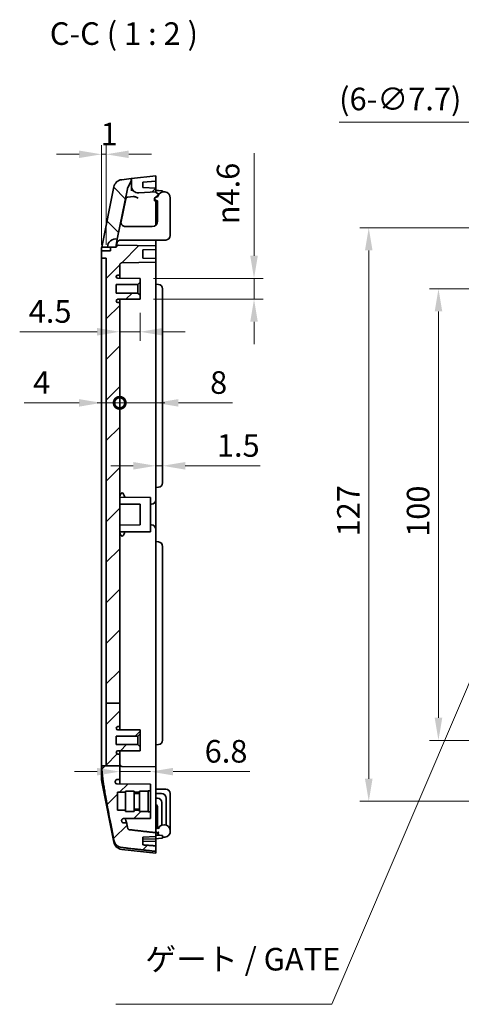
# Model space of a CAD drawing. Units: millimetres. Extents: x 22 to 2984, y 12 to 574.
# Drawn here: x 1733 to 1831, y 233 to 451 of the extents above; entities that cross this region are included whole.
import ezdxf

# ---------------------------------------------------------------- set-up
doc = ezdxf.new("R2010")
doc.units = ezdxf.units.MM
doc.header["$LTSCALE"] = 1.5
doc.layers.get('Defpoints').update_dxf_attribs({"lineweight": 25})
for name, color, linetype, lineweight in [('Dimension (ISO)', 7, 'Continuous', 18), ('Dimension (ISO) @ 1', 7, 'Continuous', 18), ('Hatch (ISO)', 1, 'Continuous', 18), ('Symbol (ISO)', 7, 'Continuous', 18), ('Symbol (ISO) @ 1', 7, 'Continuous', 18), ('Visible (ISO)', 7, 'Continuous', 35)]:
    doc.layers.add(name, color=color, linetype=linetype, lineweight=lineweight)
doc.styles.add('Note Text (TK)', font='txt')
doc.dimstyles.new('Default - Method 1b (TK)', dxfattribs={"dimscale": 1.5, "dimtxt": 2.5, "dimasz": 2.5, "dimexe": 1, "dimexo": 1.5, "dimgap": 1, "dimtad": 1, "dimtoh": 1, "dimrnd": 1e-08, "dimdsep": 46, "dimtxsty": 'Note Text (TK)', "dimcen": 0.09, "dimdle": 5, "dimclrd": 100, "dimclre": 100, "dimclrt": 7, "dimadec": 1, "dimazin": 1, "dimtfac": 1, "dimtmove": 0, "dimatfit": 3, "dimfxl": 1, "dimtolj": 1, "dimlwd": -1, "dimlwe": -1, "dimarcsym": 0})
doc.dimstyles.new('Default - Method 1b (TK)$7', dxfattribs={"dimscale": 1.5, "dimtxt": 2.5, "dimasz": 2.5, "dimexe": 1, "dimexo": 1.5, "dimgap": 1, "dimtad": 1, "dimtoh": 1, "dimrnd": 1e-08, "dimdsep": 46, "dimtxsty": 'Note Text (TK)', "dimcen": 0.09, "dimdle": 5, "dimclrd": 100, "dimclre": 100, "dimclrt": 7, "dimadec": 1, "dimazin": 1, "dimtfac": 1, "dimtmove": 0, "dimatfit": 3, "dimfxl": 1, "dimtolj": 1, "dimlwd": -1, "dimlwe": -1, "dimarcsym": 0})
pattern_1 = [(45, (1381.25, -4), (-4.49013, 4.49013), [])]

# ---------------------------------------------------------------- blocks, each defined once
blk = doc.blocks.new('_DotSmall')
at = {"color": 0, "linetype": 'ByBlock', "const_width": 0.5}
blk.add_lwpolyline([(-0.0625, 0, 1), (0.0625, 0, 1)], format="xyb", close=True, dxfattribs=at)
blk = doc.blocks.new('*D56')
at = {"layer": 'Defpoints', "color": 0}
for p in [(1750.98, 396.12), (1754.98, 388.32), (1754.98, 366.11)]:
    blk.add_point(p, dxfattribs=at)
at = {"layer": 'Dimension (ISO)', "color": 100}
for p, q in [((1745.98, 366.11), (1733.83, 366.11)), ((1754.98, 366.11), (1750.98, 366.11)), ((1754.98, 366.11), (1764.98, 366.11))]:
    blk.add_line(p, q, dxfattribs=at)
blk.add_solid([(1745.98, 366.94), (1745.98, 365.27), (1750.98, 366.11)], dxfattribs=at)
at = {"layer": 'Dimension (ISO)', "color": 100, "xscale": 5, "yscale": 5, "zscale": 5, "rotation": 180}
blk.add_blockref('_DotSmall', (1754.98, 366.11), dxfattribs=at)
at = {"layer": 'Dimension (ISO)', "color": 7, "insert": (1735.83, 370.61), "char_height": 5, "attachment_point": 4, "style": 'Note Text (TK)'}
blk.add_mtext('\\A1;4', dxfattribs=at)
blk = doc.blocks.new('*D57')
at = {"layer": 'Defpoints', "color": 0}
for p in [(1762.98, 392.37), (1754.98, 388.32), (1762.98, 366.11)]:
    blk.add_point(p, dxfattribs=at)
at = {"layer": 'Dimension (ISO)', "color": 100}
for p, q in [((1754.98, 366.11), (1749.98, 366.11)), ((1754.98, 366.11), (1762.98, 366.11)), ((1767.98, 366.11), (1779.93, 366.11))]:
    blk.add_line(p, q, dxfattribs=at)
blk.add_solid([(1767.98, 366.94), (1767.98, 365.27), (1762.98, 366.11)], dxfattribs=at)
at = {"layer": 'Dimension (ISO)', "color": 100, "xscale": 5, "yscale": 5, "zscale": 5}
blk.add_blockref('_DotSmall', (1754.98, 366.11), dxfattribs=at)
at = {"layer": 'Dimension (ISO)', "color": 7, "insert": (1774.98, 370.61), "char_height": 5, "attachment_point": 4, "style": 'Note Text (TK)'}
blk.add_mtext('\\A1;8', dxfattribs=at)
blk = doc.blocks.new('*D58')
at = {"layer": 'Defpoints', "color": 0}
for p in [(1762.98, 362.17), (1764.48, 362.17), (1764.48, 352.17)]:
    blk.add_point(p, dxfattribs=at)
at = {"layer": 'Dimension (ISO)', "color": 100}
for p, q in [((1757.98, 352.17), (1752.98, 352.17)), ((1762.98, 352.17), (1764.48, 352.17)), ((1769.48, 352.17), (1786.09, 352.17))]:
    blk.add_line(p, q, dxfattribs=at)
for points in [[(1757.98, 353), (1757.98, 351.33), (1762.98, 352.17)], [(1769.48, 353), (1769.48, 351.33), (1764.48, 352.17)]]:
    blk.add_solid(points, dxfattribs=at)
at = {"layer": 'Dimension (ISO)', "color": 7, "insert": (1776.48, 356.67), "char_height": 5, "attachment_point": 4, "style": 'Note Text (TK)'}
blk.add_mtext('\\A1;1.5', dxfattribs=at)
blk = doc.blocks.new('*D59')
at = {"layer": 'Defpoints', "color": 0}
for p in [(1759.48, 389.07), (1759.48, 381.85), (1754.98, 378.3)]:
    blk.add_point(p, dxfattribs=at)
at = {"layer": 'Dimension (ISO)', "color": 100}
for p, q in [((1759.48, 386.07), (1759.48, 379.85)), ((1749.98, 381.85), (1732.85, 381.85)), ((1759.48, 381.85), (1754.98, 381.85)), ((1764.48, 381.85), (1769.48, 381.85))]:
    blk.add_line(p, q, dxfattribs=at)
for points in [[(1749.98, 382.69), (1749.98, 381.02), (1754.98, 381.85)], [(1764.48, 382.69), (1764.48, 381.02), (1759.48, 381.85)]]:
    blk.add_solid(points, dxfattribs=at)
at = {"layer": 'Dimension (ISO)', "color": 7, "insert": (1734.85, 386.35), "char_height": 5, "attachment_point": 4, "style": 'Note Text (TK)'}
blk.add_mtext('\\A1;4.5', dxfattribs=at)
blk = doc.blocks.new('*D60')
at = {"layer": 'Defpoints', "color": 0}
for p in [(1759.48, 393.67), (1759.48, 389.07), (1784.7, 389.07)]:
    blk.add_point(p, dxfattribs=at)
at = {"layer": 'Dimension (ISO)', "color": 100}
for p, q in [((1784.7, 398.67), (1784.7, 421.4)), ((1762.48, 393.67), (1786.7, 393.67)), ((1784.7, 389.07), (1784.7, 393.67)), ((1762.48, 389.07), (1786.7, 389.07)), ((1784.7, 384.07), (1784.7, 379.07))]:
    blk.add_line(p, q, dxfattribs=at)
for points in [[(1783.87, 398.67), (1785.54, 398.67), (1784.7, 393.67)], [(1783.87, 384.07), (1785.54, 384.07), (1784.7, 389.07)]]:
    blk.add_solid(points, dxfattribs=at)
at = {"layer": 'Dimension (ISO)', "color": 7, "insert": (1778.96, 405.67), "char_height": 5, "attachment_point": 4, "rotation": 90, "style": 'Note Text (TK)'}
blk.add_mtext('\\A1;\\fAIGDT|b0|i0;{\\H4.9746;n}\\fＭＳ Ｐゴシック|b0|i0;4.6', dxfattribs=at)
blk = doc.blocks.new('*D61')
at = {"layer": 'Defpoints', "color": 0}
for p in [(1754.98, 285.72), (1754.98, 284.44), (1761.78, 281.67)]:
    blk.add_point(p, dxfattribs=at)
at = {"layer": 'Dimension (ISO)', "color": 100}
for p, q in [((1749.98, 284.44), (1744.98, 284.44)), ((1754.98, 284.44), (1761.78, 284.44)), ((1766.78, 284.44), (1783.79, 284.44))]:
    blk.add_line(p, q, dxfattribs=at)
for points in [[(1749.98, 285.27), (1749.98, 283.6), (1754.98, 284.44)], [(1766.78, 285.27), (1766.78, 283.6), (1761.78, 284.44)]]:
    blk.add_solid(points, dxfattribs=at)
at = {"layer": 'Dimension (ISO)', "color": 7, "insert": (1773.78, 288.94), "char_height": 5, "attachment_point": 4, "style": 'Note Text (TK)'}
blk.add_mtext('\\A1;6.8', dxfattribs=at)
blk = doc.blocks.new('*D63')
at = {"layer": 'Defpoints', "color": 0}
for p in [(1852.89, 391.37), (1825.51, 291.37), (1852.89, 291.37)]:
    blk.add_point(p, dxfattribs=at)
at = {"layer": 'Dimension (ISO)', "color": 100}
for p, q in [((1849.89, 391.37), (1823.51, 391.37)), ((1825.51, 386.37), (1825.51, 296.37)), ((1849.89, 291.37), (1823.51, 291.37))]:
    blk.add_line(p, q, dxfattribs=at)
for points in [[(1824.68, 386.37), (1826.35, 386.37), (1825.51, 391.37)], [(1824.68, 296.37), (1826.35, 296.37), (1825.51, 291.37)]]:
    blk.add_solid(points, dxfattribs=at)
at = {"layer": 'Dimension (ISO)', "color": 7, "insert": (1821.01, 336.43), "char_height": 5, "attachment_point": 4, "rotation": 90, "style": 'Note Text (TK)'}
blk.add_mtext('\\A1;100', dxfattribs=at)
blk = doc.blocks.new('*D64')
at = {"layer": 'Defpoints', "color": 0}
for p in [(1848.09, 404.87), (1810.09, 277.87), (1848.09, 277.87)]:
    blk.add_point(p, dxfattribs=at)
at = {"layer": 'Dimension (ISO)', "color": 100}
for p, q in [((1845.09, 404.87), (1808.09, 404.87)), ((1810.09, 399.87), (1810.09, 282.87)), ((1845.09, 277.87), (1808.09, 277.87))]:
    blk.add_line(p, q, dxfattribs=at)
for points in [[(1809.25, 399.87), (1810.92, 399.87), (1810.09, 404.87)], [(1809.25, 282.87), (1810.92, 282.87), (1810.09, 277.87)]]:
    blk.add_solid(points, dxfattribs=at)
at = {"layer": 'Dimension (ISO)', "color": 7, "insert": (1805.59, 336.53), "char_height": 5, "attachment_point": 4, "rotation": 90, "style": 'Note Text (TK)'}
blk.add_mtext('\\A1;127', dxfattribs=at)
blk = doc.blocks.new('*D39')
at = {"layer": 'Defpoints', "color": 0}
for p in [(1750.98, 421.15), (1750.98, 398.12), (1751.98, 398.12)]:
    blk.add_point(p, dxfattribs=at)
at = {"layer": 'Dimension (ISO)', "color": 100}
for p, q in [((1750.98, 401.12), (1750.98, 423.15)), ((1751.98, 401.12), (1751.98, 423.15)), ((1745.98, 421.15), (1740.98, 421.15)), ((1751.98, 421.15), (1750.98, 421.15)), ((1756.98, 421.15), (1761.98, 421.15))]:
    blk.add_line(p, q, dxfattribs=at)
for points in [[(1745.98, 421.98), (1745.98, 420.32), (1750.98, 421.15)], [(1756.98, 421.98), (1756.98, 420.32), (1751.98, 421.15)]]:
    blk.add_solid(points, dxfattribs=at)
at = {"layer": 'Dimension (ISO)', "color": 7, "insert": (1750.73, 425.65), "char_height": 5, "attachment_point": 4, "style": 'Note Text (TK)'}
blk.add_mtext('\\A1;1', dxfattribs=at)
blk = doc.blocks.new('*D48')
at = {"layer": 'Defpoints', "color": 0}
for p in [(1852.03, 407.92), (1856.64, 401.81)]:
    blk.add_point(p, dxfattribs=at)
at = {"layer": 'Dimension (ISO)', "color": 100}
for p, q in [((1803.53, 428.3), (1836.63, 428.3)), ((1836.63, 428.3), (1849.01, 411.91)), ((1854.15, 404.86), (1854.51, 404.86)), ((1854.33, 404.68), (1854.33, 405.04))]:
    blk.add_line(p, q, dxfattribs=at)
blk.add_solid([(1849.68, 412.41), (1848.35, 411.41), (1852.03, 407.92)], dxfattribs=at)
at = {"layer": 'Dimension (ISO)', "color": 7, "insert": (1803.53, 433.4), "char_height": 5, "attachment_point": 4, "style": 'Note Text (TK)'}
blk.add_mtext('\\A1;(6-∅7.7)', dxfattribs=at)

msp = doc.modelspace()

# ---------------------------------------------------------------- hatches: boundary and pattern name
at = {"layer": 'Hatch (ISO)'}
h = msp.add_hatch(dxfattribs=at)
h.set_pattern_fill('ANSI31', color=256, scale=50.8, angle=90.00021, style=0)
h.set_pattern_definition([(135.0002, (1381.25, -4), (-4.49011, -4.490145), [])])
edge = h.paths.add_edge_path()
edge.add_line((1754.4404, 402.3818), (1756.671, 413.535))
edge.add_ellipse((1757.6516, 413.3388), major_axis=(-0.9806, 0.1961), ratio=1, start_angle=343.7737, end_angle=360, ccw=False)
edge.add_line((1756.7649, 413.8012), (1757.4158, 415.0497))
edge.add_ellipse((1756.5291, 415.512), major_axis=(0.8867, -0.4623), ratio=1, start_angle=0, end_angle=27.536233)
edge.add_line((1757.5291, 415.512), (1757.5291, 415.767))
edge.add_line((1757.5291, 415.767), (1755.4326, 415.534))
edge.add_ellipse((1755.6535, 413.5463), major_axis=(-0.2209, 1.9878), ratio=1, start_angle=0, end_angle=72.349876)
edge.add_line((1753.6923, 413.9385), (1751.0279, 400.6167))
edge.add_line((1751.0279, 400.6167), (1752.2873, 400.6167))
edge.add_ellipse((1754.0873, 400.6167), major_axis=(-1.8, 0), ratio=1, start_angle=258.690068, end_angle=360, ccw=False)
h = msp.add_hatch(dxfattribs=at)
h.set_pattern_fill('ANSI31', color=256, scale=50.8, style=0)
h.set_pattern_definition(pattern_1)
edge = h.paths.add_edge_path()
edge.add_ellipse((1759.0791, 414.1035), major_axis=(-1.5, 0), ratio=1, start_angle=0, end_angle=94)
edge.add_line((1759.1837, 412.6071), (1762.9791, 412.8725))
edge.add_line((1762.9791, 412.8725), (1762.9791, 413.6725))
edge.add_line((1762.9791, 413.6725), (1760.0791, 413.7738))
edge.add_line((1760.0791, 413.7738), (1760.0791, 414.9698))
edge.add_line((1760.0791, 414.9698), (1762.9791, 415.1725))
edge.add_line((1762.9791, 415.1725), (1762.9791, 416.3725))
edge.add_line((1762.9791, 416.3725), (1757.5791, 415.7725))
edge.add_line((1757.5791, 415.7725), (1757.5791, 414.1035))
h = msp.add_hatch(dxfattribs=at)
h.set_pattern_fill('ANSI31', color=256, scale=50.8, style=0)
h.set_pattern_definition(pattern_1)
edge = h.paths.add_edge_path()
edge.add_line((1751.9791, 299.6221), (1754.9791, 299.6221))
edge.add_line((1754.9791, 299.6221), (1754.9791, 388.3225))
edge.add_line((1754.9791, 388.3225), (1754.5773, 388.3246))
edge.add_ellipse((1754.5791, 388.6746), major_axis=(-0.0018, -0.35), ratio=1, start_angle=270.3, end_angle=360, ccw=False)
edge.add_line((1754.2291, 388.6746), (1754.2291, 388.6969))
edge.add_ellipse((1754.5791, 388.6969), major_axis=(-0.35, 0), ratio=1, start_angle=270.3, end_angle=360, ccw=False)
edge.add_line((1754.5773, 389.0469), (1759.4791, 389.0725))
edge.add_line((1759.4791, 389.0725), (1759.4791, 389.9225))
edge.add_line((1759.4791, 389.9225), (1758.9791, 390.4225))
edge.add_line((1758.9791, 390.4225), (1754.2291, 390.4225))
edge.add_line((1754.2291, 390.4225), (1754.2291, 392.3225))
edge.add_line((1754.2291, 392.3225), (1758.9791, 392.3225))
edge.add_line((1758.9791, 392.3225), (1759.4791, 392.8225))
edge.add_line((1759.4791, 392.8225), (1759.4791, 393.6725))
edge.add_line((1759.4791, 393.6725), (1754.5773, 393.6982))
edge.add_ellipse((1754.5791, 394.0482), major_axis=(-0.0018, -0.35), ratio=1, start_angle=270.3, end_angle=360, ccw=False)
edge.add_line((1754.2291, 394.0482), (1754.2291, 394.0704))
edge.add_ellipse((1754.5791, 394.0704), major_axis=(-0.35, 0), ratio=1, start_angle=270.3, end_angle=360, ccw=False)
edge.add_line((1754.5773, 394.4204), (1754.9791, 394.4225))
edge.add_line((1754.9791, 394.4225), (1754.9791, 396.6416))
edge.add_ellipse((1755.4791, 396.6416), major_axis=(-0.5, 0), ratio=1, start_angle=271, end_angle=360, ccw=False)
edge.add_line((1755.4704, 397.1415), (1762.9791, 397.2725))
edge.add_line((1762.9791, 397.2725), (1762.9791, 398.0725))
edge.add_line((1762.9791, 398.0725), (1760.0791, 398.1738))
edge.add_line((1760.0791, 398.1738), (1760.0791, 399.9713))
edge.add_line((1760.0791, 399.9713), (1762.9791, 400.0725))
edge.add_line((1762.9791, 400.0725), (1762.9791, 400.8725))
edge.add_line((1762.9791, 400.8725), (1754.6881, 401.0173))
edge.add_ellipse((1754.6793, 400.5173), major_axis=(0.0087, 0.4999), ratio=1, start_angle=0, end_angle=79.690068)
edge.add_line((1754.1891, 400.6154), (1754.1793, 400.5667))
edge.add_line((1754.1793, 400.5667), (1752.9791, 400.5667))
edge.add_line((1752.9791, 400.5667), (1752.9791, 399.7667))
edge.add_line((1752.9791, 399.7667), (1750.9791, 399.7667))
edge.add_line((1750.9791, 399.7667), (1750.9791, 398.1225))
edge.add_line((1750.9791, 398.1225), (1751.9791, 398.1225))
edge.add_line((1751.9791, 398.1225), (1751.9791, 299.6221))
h = msp.add_hatch(dxfattribs=at)
h.set_pattern_fill('ANSI31', color=256, scale=50.8, style=0)
h.set_pattern_definition(pattern_1)
edge = h.paths.add_edge_path()
edge.add_line((1751.9791, 285.7197), (1754.9791, 285.7197))
edge.add_line((1754.9791, 285.7197), (1754.9791, 288.3225))
edge.add_line((1754.9791, 288.3225), (1754.5773, 288.3246))
edge.add_ellipse((1754.5791, 288.6746), major_axis=(-0.0018, -0.35), ratio=1, start_angle=270.3, end_angle=360, ccw=False)
edge.add_line((1754.2291, 288.6746), (1754.2291, 288.6969))
edge.add_ellipse((1754.5791, 288.6969), major_axis=(-0.35, 0), ratio=1, start_angle=270.3, end_angle=360, ccw=False)
edge.add_line((1754.5773, 289.0469), (1759.4791, 289.0725))
edge.add_line((1759.4791, 289.0725), (1759.4791, 289.9225))
edge.add_line((1759.4791, 289.9225), (1758.9791, 290.4225))
edge.add_line((1758.9791, 290.4225), (1754.2291, 290.4225))
edge.add_line((1754.2291, 290.4225), (1754.2291, 292.3225))
edge.add_line((1754.2291, 292.3225), (1758.9791, 292.3225))
edge.add_line((1758.9791, 292.3225), (1759.4791, 292.8225))
edge.add_line((1759.4791, 292.8225), (1759.4791, 293.6725))
edge.add_line((1759.4791, 293.6725), (1754.5773, 293.6982))
edge.add_ellipse((1754.5791, 294.0482), major_axis=(-0.0018, -0.35), ratio=1, start_angle=270.3, end_angle=360, ccw=False)
edge.add_line((1754.2291, 294.0482), (1754.2291, 294.0704))
edge.add_ellipse((1754.5791, 294.0704), major_axis=(-0.35, 0), ratio=1, start_angle=270.3, end_angle=360, ccw=False)
edge.add_line((1754.5773, 294.4204), (1754.9791, 294.4225))
edge.add_line((1754.9791, 294.4225), (1754.9791, 299.6221))
edge.add_line((1754.9791, 299.6221), (1751.9791, 299.6221))
edge.add_line((1751.9791, 299.6221), (1751.9791, 285.7197))
h = msp.add_hatch(dxfattribs=at)
h.set_pattern_fill('ANSI31', color=256, scale=50.8, style=0)
h.set_pattern_definition(pattern_1)
edge = h.paths.add_edge_path()
edge.add_spline(control_points=[(1750.9949, 285.7197), (1750.999, 285.5191), (1751.0057, 285.3151), (1751.0179, 285.1111)], knot_values=[0.06297783, 0.06297783, 0.06297783, 0.06297783, 0.11946585, 0.11946585, 0.11946585, 0.11946585], degree=3, periodic=0)
edge.add_spline(control_points=[(1751.0179, 285.1111), (1751.2016, 282.0574), (1753.6923, 269.2681)], knot_values=[0, 0, 0, 1.60725855, 1.60725855, 1.60725855], weights=[1, 1.45879445, 1], degree=2, periodic=0)
edge.add_spline(control_points=[(1753.6923, 269.2681), (1753.719, 269.1308), (1753.7603, 268.9963), (1753.9038, 268.6446), (1754.0695, 268.3922), (1754.4201, 268.0366), (1754.6661, 267.8695), (1755.0551, 267.7063), (1755.2468, 267.6543), (1755.4326, 267.6332)], knot_values=[0.94000662, 0.94000662, 0.94000662, 0.94000662, 0.97847609, 0.97847609, 1.05396371, 1.05396371, 1.12829151, 1.12829151, 1.18053519, 1.18053519, 1.18053519, 1.18053519], degree=3, periodic=0)
edge.add_spline(control_points=[(1755.4326, 267.6332), (1759.1215, 267.2141), (1762.9791, 266.7766)], knot_values=[0, 0, 0, 0.75949664, 0.75949664, 0.75949664], weights=[1, 1.0002393, 1], degree=2, periodic=0)
edge.add_line((1762.9791, 266.7766), (1762.9791, 268.003))
edge.add_line((1762.9791, 268.003), (1760.0791, 268.2106))
edge.add_line((1760.0791, 268.2106), (1760.0791, 269.9514))
edge.add_line((1760.0791, 269.9514), (1762.9791, 270.0557))
edge.add_line((1762.9791, 270.0557), (1762.9791, 270.1224))
edge.add_ellipse((1761.9791, 270.1224), major_axis=(0, 2.3485), ratio=0.42579704, start_angle=270, end_angle=310.007124)
edge.add_spline(control_points=[(1762.9208, 270.9127), (1759.9824, 271.25), (1757.1697, 271.5737)], knot_values=[0.00586829, 0.00586829, 0.00586829, 0.58489173, 0.58489173, 0.58489173], weights=[1.00000452, 1.00022533, 1], degree=2, periodic=0)
edge.add_spline(control_points=[(1757.1697, 271.5737), (1757.1235, 271.579), (1757.0759, 271.5921), (1756.9788, 271.6331), (1756.9173, 271.6753), (1756.8295, 271.7651), (1756.7879, 271.829), (1756.7518, 271.9181), (1756.7413, 271.9524), (1756.7346, 271.9873)], knot_values=[0.00531003, 0.00531003, 0.00531003, 0.00531003, 0.01829948, 0.01829948, 0.03693318, 0.03693318, 0.05599262, 0.05599262, 0.06578082, 0.06578082, 0.06578082, 0.06578082], degree=3, periodic=0)
edge.add_spline(control_points=[(1756.7346, 271.9873), (1756.6262, 272.55), (1756.526, 273.0733)], knot_values=[0, 0, 0, 0.07243621, 0.07243621, 0.07243621], weights=[1, 1.00925245, 1.01714392], degree=2, periodic=0)
edge.add_line((1756.526, 273.0733), (1755.8348, 273.077))
edge.add_spline(control_points=[(1755.8348, 273.077), (1755.7947, 273.0772), (1755.7549, 273.0834), (1755.6784, 273.1074), (1755.6422, 273.1251), (1755.5663, 273.1774), (1755.5296, 273.2151), (1755.4727, 273.3023), (1755.453, 273.351), (1755.4433, 273.4021)], knot_values=[-0.05528214, -0.05528214, -0.05528214, -0.05528214, -0.04325968, -0.04325968, -0.03123872, -0.03123872, -0.01560715, -0.01560715, 0, 0, 0, 0], degree=3, periodic=0)
edge.add_spline(control_points=[(1755.4433, 273.4021), (1755.4275, 273.4847), (1755.4119, 273.5664)], knot_values=[0.04064287, 0.04064287, 0.04064287, 0.05211563, 0.05211563, 0.05211563], weights=[1.00949837, 1.01077535, 1.01201641], degree=2, periodic=0)
edge.add_spline(control_points=[(1755.4119, 273.5664), (1755.4045, 273.6048), (1755.4029, 273.644), (1755.411, 273.7216), (1755.4207, 273.7596), (1755.4559, 273.8437), (1755.4853, 273.8873), (1755.5591, 273.961), (1755.6029, 273.9903), (1755.6994, 274.0305), (1755.7511, 274.041), (1755.8034, 274.0413)], knot_values=[-0.07040044, -0.07040044, -0.07040044, -0.07040044, -0.05869175, -0.05869175, -0.04698233, -0.04698233, -0.0313509, -0.0313509, -0.01568461, -0.01568461, 0, 0, 0, 0], degree=3, periodic=0)
edge.add_line((1755.8034, 274.0413), (1761.7791, 274.0725))
edge.add_line((1761.7791, 274.0725), (1761.7791, 275.5725))
edge.add_line((1761.7791, 275.5725), (1761.2791, 275.5725))
edge.add_line((1761.2791, 275.5725), (1761.2791, 275.6225))
edge.add_line((1761.2791, 275.6225), (1759.3791, 275.6225))
edge.add_line((1759.3791, 275.6225), (1759.3791, 275.8725))
edge.add_line((1759.3791, 275.8725), (1758.1791, 275.8725))
edge.add_line((1758.1791, 275.8725), (1758.1791, 275.6225))
edge.add_line((1758.1791, 275.6225), (1756.2791, 275.6225))
edge.add_line((1756.2791, 275.6225), (1756.2791, 275.8725))
edge.add_line((1756.2791, 275.8725), (1754.4791, 275.8725))
edge.add_line((1754.4791, 275.8725), (1754.4791, 279.8725))
edge.add_line((1754.4791, 279.8725), (1756.2791, 279.8725))
edge.add_line((1756.2791, 279.8725), (1756.2791, 280.1225))
edge.add_line((1756.2791, 280.1225), (1758.1791, 280.1225))
edge.add_line((1758.1791, 280.1225), (1758.1791, 279.8725))
edge.add_line((1758.1791, 279.8725), (1759.3791, 279.8725))
edge.add_line((1759.3791, 279.8725), (1759.3791, 280.1225))
edge.add_line((1759.3791, 280.1225), (1761.2791, 280.1225))
edge.add_line((1761.2791, 280.1225), (1761.2791, 280.1725))
edge.add_line((1761.2791, 280.1725), (1761.7791, 280.1725))
edge.add_line((1761.7791, 280.1725), (1761.7791, 281.6725))
edge.add_line((1761.7791, 281.6725), (1754.377, 281.7113))
edge.add_ellipse((1754.3791, 282.1113), major_axis=(-0.0021, -0.4), ratio=1, start_angle=270.3, end_angle=360, ccw=False)
edge.add_line((1753.9791, 282.1113), (1753.9791, 282.2605))
edge.add_ellipse((1754.3791, 282.2605), major_axis=(-0.4, 0), ratio=1, start_angle=270.3, end_angle=360, ccw=False)
edge.add_line((1754.377, 282.6605), (1754.9791, 282.6636))
edge.add_line((1754.9791, 282.6636), (1754.9791, 285.7197))
edge.add_line((1754.9791, 285.7197), (1751.9791, 285.7197))
edge.add_line((1751.9791, 285.7197), (1750.9949, 285.7197))

# ---------------------------------------------------------------- linework, layer by layer
at = {"layer": 'Visible (ISO)'}
for p, q in [((1757.5291, 415.767), (1755.4326, 415.534)), ((1756.7649, 413.8012), (1757.4158, 415.0497)), ((1757.5791, 415.7725), (1757.5291, 415.767)), ((1757.5291, 415.512), (1757.5291, 415.767)), ((1762.9791, 416.3725), (1757.5791, 415.7725)), ((1757.5791, 415.7725), (1757.5791, 414.1035)), ((1760.0791, 414.9698), (1762.9791, 415.1725)), ((1760.0791, 413.7738), (1760.0791, 414.9698)), ((1762.9791, 415.1725), (1762.9791, 416.3725)), ((1762.9791, 415.1725), (1762.9791, 413.6725)), ((1753.6923, 413.9385), (1751.0279, 400.6167)), ((1754.4404, 402.3818), (1756.671, 413.535)), ((1757.5791, 414.1035), (1757.5791, 413.0382)), ((1759.1837, 412.6071), (1762.9791, 412.8725)), ((1762.9791, 413.6725), (1760.0791, 413.7738)), ((1762.9791, 412.8725), (1762.9791, 413.6725)), ((1762.9791, 413.1725), (1763.5663, 413.1212)), ((1762.9791, 412.7725), (1762.9791, 412.8725)), ((1763.3883, 412.4218), (1762.9791, 412.7725)), ((1763.423, 412.3868), (1763.5663, 412.3993)), ((1763.5663, 413.1212), (1764.4791, 413.0413)), ((1763.7437, 412.4148), (1763.5663, 412.3993)), ((1764.4791, 412.84), (1764.4791, 413.0413)), ((1756.3225, 411.2824), (1755.2503, 405.9216)), ((1757.967, 411.8156), (1756.7575, 411.6813)), ((1762.6791, 411.4583), (1763.3674, 411.9499)), ((1762.6791, 410.8583), (1762.6791, 411.4583)), ((1762.7791, 410.8583), (1762.6791, 410.8583)), ((1763.4291, 411.8434), (1762.8812, 411.5827)), ((1762.9091, 411.0293), (1763.3791, 410.8612)), ((1762.9791, 411.6725), (1762.9791, 411.6293)), ((1762.9791, 411.0043), (1762.9791, 410.6583)), ((1762.9791, 410.6583), (1762.9791, 405.4781)), ((1763.3791, 406.3725), (1763.3791, 410.8612)), ((1766.1791, 403.1725), (1766.1791, 411.4725)), ((1756.562, 405.1725), (1756.2183, 405.1725)), ((1757.4885, 405.1725), (1756.562, 405.1725)), ((1762.1791, 405.1725), (1757.4885, 405.1725)), ((1754.4404, 402.3818), (1754.0873, 400.6167)), ((1754.3883, 401.6118), (1754.1891, 400.6154)), ((1754.4213, 401.7765), (1754.3883, 401.6118)), ((1755.2183, 402.1725), (1755.962, 402.1725)), ((1755.962, 402.1725), (1756.8885, 402.1725)), ((1765.1791, 402.1725), (1756.8885, 402.1725)), ((1762.9791, 402.1725), (1762.9791, 401.3725)), ((1762.9791, 400.8725), (1762.9791, 401.3725)), ((1750.9791, 399.7667), (1750.9791, 400.1745)), ((1752.9791, 399.7667), (1750.9791, 399.7667)), ((1750.9791, 399.7667), (1750.9791, 398.1225)), ((1751.0279, 400.6167), (1751.0179, 400.5667)), ((1751.0179, 400.5667), (1752.9791, 400.5667)), ((1751.0279, 400.6167), (1752.2873, 400.6167)), ((1754.0873, 400.6167), (1752.2873, 400.6167)), ((1754.1793, 400.5667), (1752.9791, 400.5667)), ((1752.9791, 400.5667), (1752.9791, 399.7667)), ((1754.1891, 400.6154), (1754.1793, 400.5667)), ((1762.9791, 400.8725), (1754.6881, 401.0173)), ((1760.0791, 399.9713), (1762.9791, 400.0725)), ((1760.0791, 398.1738), (1760.0791, 399.9713)), ((1762.9791, 400.0725), (1762.9791, 400.8725)), ((1762.9791, 400.0725), (1762.9791, 398.0725)), ((1750.9791, 398.1225), (1751.9791, 398.1225)), ((1750.9791, 396.1225), (1750.9791, 398.1225)), ((1751.9791, 398.1225), (1751.9791, 299.6221)), ((1755.4704, 397.1415), (1762.9791, 397.2725)), ((1762.9791, 398.0725), (1760.0791, 398.1738)), ((1762.9791, 397.2725), (1762.9791, 398.0725)), ((1762.9791, 396.3725), (1762.9791, 397.2725)), ((1750.9791, 286.6225), (1750.9791, 396.1225)), ((1754.9791, 394.4225), (1754.9791, 396.6416)), ((1762.9791, 396.3725), (1762.9791, 392.3725)), ((1754.2291, 394.0482), (1754.2291, 394.0704)), ((1754.5773, 394.4204), (1754.9791, 394.4225)), ((1759.4791, 393.6725), (1754.5773, 393.6982)), ((1754.9791, 394.4225), (1754.9791, 393.6961)), ((1758.9791, 392.3225), (1759.4791, 392.8225)), ((1759.4791, 392.8225), (1759.4791, 393.6725)), ((1759.4791, 392.8225), (1759.4791, 389.9225)), ((1754.2291, 390.4225), (1754.2291, 392.3225)), ((1754.2291, 392.3225), (1758.9791, 392.3225)), ((1758.9791, 390.4225), (1754.2291, 390.4225)), ((1758.9791, 392.3225), (1758.9791, 390.4225)), ((1759.4791, 389.9225), (1758.9791, 390.4225)), ((1762.9791, 392.3725), (1762.9791, 347.3725)), ((1762.9791, 392.3725), (1763.5663, 392.3212)), ((1764.4791, 348.4201), (1764.4791, 391.325)), ((1754.2291, 388.6746), (1754.2291, 388.6969)), ((1754.5773, 389.0469), (1759.4791, 389.0725)), ((1754.9791, 388.3225), (1754.5773, 388.3246)), ((1754.9791, 389.049), (1754.9791, 388.3225)), ((1754.9791, 299.6221), (1754.9791, 388.3225)), ((1759.4791, 389.0725), (1759.4791, 389.9225)), ((1762.9791, 347.3725), (1763.5663, 347.4239)), ((1762.9791, 347.3725), (1762.9791, 344.6725)), ((1761.7791, 345.1725), (1754.9791, 345.2081)), ((1761.7791, 337.5725), (1761.7791, 345.1725)), ((1762.9791, 344.6725), (1762.9791, 338.0725)), ((1759.4791, 343.6725), (1754.9791, 343.6961)), ((1759.4791, 339.0725), (1759.4791, 343.6725)), ((1761.7791, 343.6725), (1761.9791, 343.6725)), ((1759.4791, 339.0725), (1754.9791, 339.049)), ((1761.9791, 339.0725), (1761.7791, 339.0725)), ((1762.9791, 338.0725), (1762.9791, 335.3725)), ((1761.7791, 337.5725), (1754.9791, 337.5369)), ((1762.9791, 335.3725), (1762.9791, 290.3725)), ((1762.9791, 335.3725), (1763.5663, 335.3212)), ((1764.4791, 291.4201), (1764.4791, 334.325)), ((1751.9791, 299.6221), (1754.9791, 299.6221)), ((1751.9791, 299.6221), (1751.9791, 285.7197)), ((1754.9791, 294.4225), (1754.9791, 299.6221)), ((1754.5773, 294.4204), (1754.9791, 294.4225)), ((1754.9791, 294.4225), (1754.9791, 293.6961)), ((1754.2291, 294.0482), (1754.2291, 294.0704)), ((1754.2291, 290.4225), (1754.2291, 292.3225)), ((1754.2291, 292.3225), (1758.9791, 292.3225)), ((1759.4791, 293.6725), (1754.5773, 293.6982)), ((1758.9791, 292.3225), (1759.4791, 292.8225)), ((1758.9791, 292.3225), (1758.9791, 290.4225)), ((1759.4791, 292.8225), (1759.4791, 293.6725)), ((1759.4791, 292.8225), (1759.4791, 289.9225)), ((1758.9791, 290.4225), (1754.2291, 290.4225)), ((1759.4791, 289.9225), (1758.9791, 290.4225)), ((1762.9791, 290.3725), (1763.5663, 290.4239)), ((1762.9791, 290.3725), (1762.9791, 286.3725)), ((1754.2291, 288.6746), (1754.2291, 288.6969)), ((1754.5773, 289.0469), (1759.4791, 289.0725)), ((1754.9791, 288.3225), (1754.5773, 288.3246)), ((1754.9791, 289.049), (1754.9791, 288.3225)), ((1754.9791, 285.7197), (1754.9791, 288.3225)), ((1759.4791, 289.0725), (1759.4791, 289.9225)), ((1750.9791, 285.7197), (1750.9791, 286.6225)), ((1750.9791, 285.7197), (1750.9949, 285.7197)), ((1750.9791, 282.5706), (1750.9791, 285.7197)), ((1750.9949, 285.7197), (1754.9791, 285.7197)), ((1754.9791, 282.6636), (1754.9791, 285.7197)), ((1762.9791, 286.3725), (1762.9791, 285.4725)), ((1762.9791, 285.4725), (1755.4704, 285.6036)), ((1762.9791, 285.4725), (1762.9791, 281.4732)), ((1751.0179, 282.1783), (1753.6923, 268.8066)), ((1753.9791, 282.1113), (1753.9791, 282.2605)), ((1754.377, 282.6605), (1754.9791, 282.6636)), ((1761.7791, 281.6725), (1754.377, 281.7113)), ((1754.9791, 281.7081), (1754.9791, 282.6636)), ((1761.7791, 280.1725), (1761.7791, 281.6725)), ((1762.9791, 270.8993), (1762.9791, 281.4732)), ((1754.4791, 275.8725), (1754.4791, 279.8725)), ((1754.4791, 279.8725), (1756.2791, 279.8725)), ((1756.2791, 275.6225), (1756.2791, 280.1225)), ((1756.2791, 280.1225), (1758.1791, 280.1225)), ((1758.1791, 275.6225), (1758.1791, 280.1225)), ((1758.1791, 279.8725), (1759.3791, 279.8725)), ((1758.1791, 279.6225), (1759.3791, 279.6225)), ((1759.3791, 275.6225), (1759.3791, 280.1225)), ((1759.3791, 280.1225), (1761.2791, 280.1225)), ((1761.2791, 280.1225), (1761.2791, 280.1725)), ((1761.2791, 280.1725), (1761.7791, 280.1725)), ((1761.2791, 275.6225), (1761.2791, 280.1225)), ((1761.7791, 280.1725), (1761.7791, 275.5725)), ((1765.1791, 280.5725), (1762.9791, 280.5725)), ((1762.9791, 279.5725), (1764.2291, 279.5725)), ((1766.1791, 279.5725), (1766.1791, 271.2725)), ((1763.3291, 278.5725), (1762.9791, 278.5725)), ((1764.3291, 272.5982), (1764.3291, 277.5725)), ((1765.2291, 278.5725), (1765.2291, 272.5982)), ((1756.2791, 275.8725), (1754.4791, 275.8725)), ((1756.2791, 275.6225), (1758.1791, 275.6225)), ((1758.1791, 276.1225), (1759.3791, 276.1225)), ((1759.3791, 275.8725), (1758.1791, 275.8725)), ((1759.3791, 275.6225), (1761.2791, 275.6225)), ((1761.2791, 275.5725), (1761.2791, 275.6225)), ((1761.7791, 275.5725), (1761.2791, 275.5725)), ((1761.7791, 274.0725), (1761.7791, 275.5725)), ((1763.3791, 276.3725), (1763.3791, 271.8838)), ((1755.8034, 274.0413), (1761.7791, 274.0725)), ((1756.526, 273.0733), (1755.8348, 273.077)), ((1763.5514, 271.9455), (1762.9791, 271.7408)), ((1762.9791, 271.1158), (1763.4291, 270.9017)), ((1763.3674, 270.7952), (1762.9791, 271.0725)), ((1762.9791, 270.8243), (1762.9791, 270.8993)), ((1762.9791, 270.1224), (1762.9791, 270.8243)), ((1762.9791, 270.3972), (1763.5663, 270.3458)), ((1760.0791, 269.9514), (1762.9791, 270.0557)), ((1760.0791, 268.2106), (1760.0791, 269.9514)), ((1762.9791, 269.5725), (1760.0791, 269.4713)), ((1760.0791, 268.9713), (1762.9791, 269.0725)), ((1762.9791, 270.0557), (1762.9791, 270.1224)), ((1762.9791, 269.5725), (1762.9791, 270.0557)), ((1762.9791, 269.5725), (1763.5663, 269.6239)), ((1762.9791, 269.5725), (1762.9791, 269.0725)), ((1762.9791, 269.0725), (1762.9791, 268.003)), ((1763.5663, 270.3458), (1764.4791, 270.2659)), ((1764.4791, 269.7038), (1763.5663, 269.6239)), ((1764.4791, 269.7038), (1764.4791, 270.2659)), ((1755.4326, 267.211), (1762.9791, 266.3725)), ((1762.9791, 266.7766), (1762.9791, 268.003)), ((1762.9791, 266.7766), (1762.9791, 266.3725))]:
    msp.add_line(p, q, dxfattribs=at)
for centre, radius, start, end in [((1755.6535, 413.5463), 2, 96.340192, 168.690068), ((1756.5291, 415.512), 1, 332.463767, 0), ((1757.6516, 413.3388), 1, 152.463767, 168.690068), ((1759.0791, 414.1035), 1.5, 180, 274), ((1763.193, 412.194), 0.3, 305.537678, 43.888433), ((1764.7791, 411.4725), 1.4, 0, 164.641114), ((1756.8127, 411.1843), 0.5, 96.340192, 168.690068), ((1763.0101, 411.3118), 0.3, 115.439262, 250.319983), ((1762.7791, 410.6583), 0.2, 0, 90), ((1756.2183, 406.1725), 1, 168.690068, 231.672944), ((1762.1791, 406.3725), 1.2, 270, 0), ((1756.2183, 406.1725), 1, 231.672944, 270), ((1754.0873, 400.6167), 1.8, 78.690068, 180), ((1755.2183, 401.1725), 1, 105.707191, 168.690068), ((1755.2183, 401.1725), 1, 90, 105.707191), ((1765.1791, 403.1725), 1, 270, 0), ((1754.6793, 400.5173), 0.5, 89, 168.690068), ((1755.4791, 396.6416), 0.5, 91, 180), ((1754.5791, 394.0704), 0.35, 90.3, 180), ((1754.5791, 394.0482), 0.35, 180, 269.7), ((1763.4791, 391.325), 1, 0, 85), ((1754.5791, 388.6969), 0.35, 90.3, 180), ((1754.5791, 388.6746), 0.35, 180, 269.7), ((1763.4791, 348.4201), 1, 275, 0), ((1761.9791, 344.6725), 1, 270, 0), ((1761.9791, 338.0725), 1, 0, 90), ((1763.4791, 334.325), 1, 0, 85), ((1754.5791, 294.0704), 0.35, 90.3, 180), ((1754.5791, 294.0482), 0.35, 180, 269.7), ((1763.4791, 291.4201), 1, 275, 0), ((1754.5791, 288.6969), 0.35, 90.3, 180), ((1754.5791, 288.6746), 0.35, 180, 269.7), ((1755.4791, 286.1035), 0.5, 180, 269), ((1752.9791, 282.5706), 2, 180, 191.309932), ((1754.3791, 282.2605), 0.4, 90.3, 180), ((1754.3791, 282.1113), 0.4, 180, 269.7), ((1764.2291, 278.5725), 1, 0, 90), ((1765.1791, 279.5725), 1, 0, 90), ((1762.1791, 276.3725), 1.2, 0, 48.189685), ((1763.3291, 277.5725), 1, 0, 90), ((1764.7791, 271.2725), 1.4, 257.626375, 151.270411), ((1763.193, 270.551), 0.3, 320.027757, 54.462322), ((1764.7791, 271.2725), 1.4, 195.358886, 222.30321), ((1755.6535, 269.1988), 2, 191.309932, 263.659808)]:
    msp.add_arc(centre, radius, start, end, dxfattribs=at)
for centre, major_axis, ratio, start_param, end_param in [((1755.5494, 341.3725), (0, 4.7941), 0.20000011, 5.63771659, 6.91268193), ((1755.5494, 341.3725), (0, 4.7941), 0.20000011, 2.51209603, 3.78706137), ((1761.9791, 270.1224), (0, 2.3485), 0.42579704, 4.71238898, 5.05562)]:
    msp.add_ellipse(centre, major_axis=major_axis, ratio=ratio, start_param=start_param, end_param=end_param, dxfattribs=at)
for points, knots in [([(1763.4093, 412.402), (1763.4035, 412.408), (1763.3976, 412.4136), (1763.3905, 412.4199), (1763.3894, 412.4209), (1763.3883, 412.4218)], [0.08216146342, 0.08216146342, 0.08216146342, 0.08216146342, 0.08458537783, 0.08458537783, 0.08501746, 0.08501746, 0.08501746, 0.08501746]), ([(1759.0945, 411.4369), (1758.8978, 411.5293), (1758.6871, 411.6287), (1758.3935, 411.7411), (1758.2992, 411.7725), (1758.1233, 411.8136), (1758.0416, 411.8238), (1757.9676, 411.8157), (1757.9673, 411.8157), (1757.967, 411.8156)], [0, 0, 0, 0, 0.065207289, 0.065207289, 0.097810934, 0.097810934, 0.130414579, 0.130414579, 0.130544117, 0.130544117, 0.130544117, 0.130544117]), ([(1754.9849, 345.2477), (1754.981, 345.2334), (1754.9792, 345.2189), (1754.9791, 345.2047), (1754.9791, 345.2044), (1754.9791, 345.2042)], [0.14560263053, 0.14560263053, 0.14560263053, 0.14560263053, 0.15261083069, 0.15261083069, 0.15272862238, 0.15272862238, 0.15272862238, 0.15272862238]), ([(1754.9791, 337.5409), (1754.9791, 337.5406), (1754.9791, 337.5404), (1754.9792, 337.5261), (1754.981, 337.5117), (1754.9849, 337.4974)], [0.05170934302, 0.05170934302, 0.05170934302, 0.05170934302, 0.05182713471, 0.05182713471, 0.05883533487, 0.05883533487, 0.05883533487, 0.05883533487]), ([(1755.4119, 273.5664), (1755.4045, 273.6048), (1755.4029, 273.644), (1755.411, 273.7216), (1755.4207, 273.7596), (1755.4559, 273.8437), (1755.4853, 273.8873), (1755.5591, 273.961), (1755.6029, 273.9903), (1755.6994, 274.0305), (1755.7511, 274.041), (1755.8034, 274.0413)], [-0.0704004391, -0.0704004391, -0.0704004391, -0.0704004391, -0.0586917544, -0.0586917544, -0.0469823294, -0.0469823294, -0.0313508969, -0.0313508969, -0.0156846125, -0.0156846125, 0, 0, 0, 0]), ([(1755.8348, 273.077), (1755.7947, 273.0772), (1755.7549, 273.0834), (1755.6784, 273.1074), (1755.6422, 273.1251), (1755.5663, 273.1774), (1755.5296, 273.2151), (1755.4727, 273.3023), (1755.453, 273.351), (1755.4433, 273.4021)], [-0.055282139, -0.055282139, -0.055282139, -0.055282139, -0.0432596794, -0.0432596794, -0.0312387153, -0.0312387153, -0.0156071545, -0.0156071545, 0, 0, 0, 0]), ([(1756.526, 273.0733), (1756.5179, 273.0734), (1756.5092, 273.0796), (1756.4726, 273.1255), (1756.4361, 273.216), (1756.3488, 273.5125), (1756.2978, 273.7186), (1756.2387, 273.9788), (1756.2315, 274.0107), (1756.2242, 274.0435)], [2.161646321, 2.161646321, 2.161646321, 2.161646321, 2.201803936, 2.201803936, 2.322214956, 2.322214956, 2.442625977, 2.442625977, 2.45897753, 2.45897753, 2.45897753, 2.45897753]), ([(1757.1697, 271.5737), (1757.1235, 271.579), (1757.0759, 271.5921), (1756.9788, 271.6331), (1756.9173, 271.6753), (1756.8295, 271.7651), (1756.7879, 271.829), (1756.7518, 271.9181), (1756.7413, 271.9524), (1756.7346, 271.9873)], [0.0053100342, 0.0053100342, 0.0053100342, 0.0053100342, 0.0182994837, 0.0182994837, 0.0369331843, 0.0369331843, 0.0559926168, 0.0559926168, 0.0657808218, 0.0657808218, 0.0657808218, 0.0657808218]), ([(1763.6016, 271.0411), (1763.601, 271.0407), (1763.6004, 271.0402), (1763.5863, 271.0292), (1763.5729, 271.0187), (1763.5468, 270.9981), (1763.5343, 270.988), (1763.5029, 270.9627), (1763.4854, 270.9484), (1763.4574, 270.9253), (1763.4468, 270.9165), (1763.4327, 270.9047), (1763.4291, 270.9017), (1763.4291, 270.9017)], [-0.033194551, -0.033194551, -0.033194551, -0.033194551, -0.0329706169, -0.0329706169, -0.0278506664, -0.0278506664, -0.0227986905, -0.0227986905, -0.0146061024, -0.0146061024, -0.0071421091, -0.0071421091, 0, 0, 0, 0]), ([(1763.5514, 271.9455), (1763.5514, 271.9455), (1763.5545, 271.9418), (1763.5668, 271.9276), (1763.5759, 271.9169), (1763.5997, 271.8894), (1763.6145, 271.8725), (1763.6403, 271.8433), (1763.6502, 271.832), (1763.6708, 271.809), (1763.6814, 271.7973), (1763.6925, 271.785), (1763.693, 271.7844), (1763.6935, 271.7839)], [-0.0325390779, -0.0325390779, -0.0325390779, -0.0325390779, -0.0251872949, -0.0251872949, -0.0175960518, -0.0175960518, -0.0094766765, -0.0094766765, -0.0047594178, -0.0047594178, 0, 0, 0.0002188331, 0.0002188331, 0.0002188331, 0.0002188331]), ([(1753.6923, 269.2681), (1753.719, 269.1308), (1753.7603, 268.9963), (1753.9038, 268.6446), (1754.0695, 268.3922), (1754.4201, 268.0366), (1754.6661, 267.8695), (1755.0551, 267.7063), (1755.2468, 267.6543), (1755.4326, 267.6332)], [0.940006617, 0.940006617, 0.940006617, 0.940006617, 0.978476094, 0.978476094, 1.053963712, 1.053963712, 1.128291507, 1.128291507, 1.180535194, 1.180535194, 1.180535194, 1.180535194])]:
    msp.add_open_spline(points, degree=3, knots=knots, dxfattribs=at)
for points in [[(1750.9791, 400.1745), (1750.9791, 400.2859), (1750.9883, 400.4188), (1751.0179, 400.5667)], [(1750.9949, 285.7197), (1750.999, 285.5191), (1751.0057, 285.3151), (1751.0179, 285.1111)], [(1762.9791, 270.8243), (1762.9791, 270.8501), (1762.9601, 270.8806), (1762.9208, 270.9127)]]:
    msp.add_open_spline(points, degree=3, dxfattribs=at)
for points, weights in [([(1751.0179, 285.1111), (1751.2016, 282.0574), (1753.6923, 269.2681)], [1, 1.45879445292, 1]), ([(1755.4433, 273.4021), (1755.4275, 273.4847), (1755.4119, 273.5664)], [1.00949836841, 1.0107753485, 1.01201640506]), ([(1756.7346, 271.9873), (1756.6262, 272.55), (1756.526, 273.0733)], [1, 1.00925244712, 1.01714392444]), ([(1762.9208, 270.9127), (1759.9824, 271.25), (1757.1697, 271.5737)], [1.00000452144, 1.00022532554, 1]), ([(1762.9791, 268.003), (1761.5209, 268.1074), (1760.0791, 268.2106)], [1, 1.00001540884, 1]), ([(1755.4326, 267.6332), (1759.1215, 267.2141), (1762.9791, 266.7766)], [1, 1.00023929625, 1])]:
    msp.add_rational_spline(points, weights, degree=2, dxfattribs=at)

# ---------------------------------------------------------------- texts
at = {"layer": 'Symbol (ISO) @ 1', "color": 7, "insert": (1739.515, 443.8216), "char_height": 5, "attachment_point": 7, "style": 'Note Text (TK)'}
msp.add_mtext('C-C ( 1 : 2 )', dxfattribs=at)
at = {"layer": 'Symbol (ISO) @ 1', "color": 7, "insert": (1760.6414, 238.8361), "char_height": 5, "width": 47.363635, "attachment_point": 7, "line_spacing_factor": 1.5, "style": 'Note Text (TK)'}
msp.add_mtext('ゲート / GATE', dxfattribs=at)

# ---------------------------------------------------------------- dimensions: what is measured, and where the dimension line sits
at = {"layer": 'Dimension (ISO) @ 1', "color": 100}
dim = msp.add_diameter_dim_2p(p1=(1856.6431, 401.8077), p2=(1852.0261, 407.9215), text='(6-<>)', dimstyle='Default - Method 1b (TK)', override={"dimscale": 1, "dimtxt": 5, "dimasz": 5, "dimexe": 2, "dimexo": 3, "dimgap": 2, "dimtih": 1, "dimdec": 1, "dimlfac": 1, "dimcen": 0.18, "dimtol": 0, "dimlim": 0, "dimtp": 0, "dimtm": 0, "dimtdec": 2, "dimtix": 0, "dimtofl": 0, "dimtmove": 0, "dimatfit": 3}, dxfattribs=at)
dim.commit()
dim.dimension.update_dxf_attribs({"geometry": '*D48', "text_midpoint": (1815.3068, 428.3025), "dimtype": 131})
for base, p1, p2, angle, override, picture, middle in [((1750.9791, 421.1492), (1751.9791, 398.1225), (1750.9791, 398.1225), 180, {"dimscale": 1, "dimtxt": 5, "dimasz": 5, "dimexe": 2, "dimexo": 3, "dimgap": 2, "dimtoh": 0, "dimdec": 2, "dimcen": 0.18, "dimtol": 0, "dimlim": 0, "dimtp": 0, "dimtm": 0, "dimtdec": 2, "dimtix": 0, "dimtofl": 1, "dimtmove": 0, "dimatfit": 1}, '*D39', (1751.4791, 421.1492)), ((1810.0857, 277.8725), (1848.0857, 404.8725), (1848.0857, 277.8725), 90, {"dimscale": 1, "dimtxt": 5, "dimasz": 5, "dimexe": 2, "dimexo": 3, "dimgap": 2, "dimtoh": 0, "dimdec": 2, "dimcen": 0.18, "dimtol": 0, "dimlim": 0, "dimtp": 0, "dimtm": 0, "dimtdec": 2, "dimtix": 0, "dimtofl": 0, "dimtmove": 0, "dimatfit": 1}, '*D64', (1810.0857, 341.3725)), ((1754.9791, 366.1079), (1750.9791, 396.1225), (1754.9791, 388.3225), 180, {"dimscale": 1, "dimtxt": 5, "dimasz": 5, "dimexe": 2, "dimexo": 3, "dimgap": 2, "dimtoh": 0, "dimdec": 2, "dimblk2": 'DotSmall', "dimsah": 1, "dimcen": 0.18, "dimdle": 0, "dimse1": 1, "dimse2": 1, "dimtol": 0, "dimlim": 0, "dimtp": 0, "dimtm": 0, "dimtdec": 2, "dimtix": 0, "dimtofl": 1, "dimtmove": 0, "dimatfit": 1}, '*D56', (1737.4024, 366.1079)), ((1762.9791, 366.1079), (1754.9791, 388.3225), (1762.9791, 392.3725), 180, {"dimscale": 1, "dimtxt": 5, "dimasz": 5, "dimexe": 2, "dimexo": 3, "dimgap": 2, "dimtoh": 0, "dimdec": 2, "dimblk1": 'DotSmall', "dimsah": 1, "dimcen": 0.18, "dimdle": 0, "dimse1": 1, "dimse2": 1, "dimtol": 0, "dimlim": 0, "dimtp": 0, "dimtm": 0, "dimtdec": 2, "dimtix": 0, "dimtofl": 1, "dimtmove": 0, "dimatfit": 1}, '*D57', (1776.4564, 366.1079)), ((1825.5142, 291.3725), (1852.8857, 391.3725), (1852.8857, 291.3725), 90, {"dimscale": 1, "dimtxt": 5, "dimasz": 5, "dimexe": 2, "dimexo": 3, "dimgap": 2, "dimtoh": 0, "dimdec": 2, "dimcen": 0.18, "dimtol": 0, "dimlim": 0, "dimtp": 0, "dimtm": 0, "dimtdec": 2, "dimtix": 0, "dimtofl": 0, "dimtmove": 0, "dimatfit": 1}, '*D63', (1825.5142, 341.3725)), ((1764.4791, 352.1664), (1762.9791, 362.1664), (1764.4791, 362.1664), 180, {"dimscale": 1, "dimtxt": 5, "dimasz": 5, "dimexe": 2, "dimexo": 3, "dimgap": 2, "dimtoh": 0, "dimdec": 2, "dimcen": 0.18, "dimse1": 1, "dimse2": 1, "dimtol": 0, "dimlim": 0, "dimtp": 0, "dimtm": 0, "dimtdec": 2, "dimtix": 0, "dimtofl": 1, "dimtmove": 0, "dimatfit": 1}, '*D58', (1780.2859, 352.1664))]:
    dim = msp.add_linear_dim(base=base, p1=p1, p2=p2, angle=angle, dimstyle='Default - Method 1b (TK)', override=override, dxfattribs=at)
    dim.commit()
    dim.dimension.update_dxf_attribs({"geometry": picture, "text_midpoint": middle, "dimtype": 128})
dim = msp.add_linear_dim(base=(1784.7034, 389.0725), p1=(1759.4791, 393.6725), p2=(1759.4791, 389.0725), angle=90, text='\\fAIGDT|b0|i0;{\\H4.9746;n}\\fＭＳ Ｐゴシック|b0|i0;<>', dimstyle='Default - Method 1b (TK)', override={"dimscale": 1, "dimtxt": 5, "dimasz": 5, "dimexe": 2, "dimexo": 3, "dimgap": 2, "dimtoh": 0, "dimdec": 2, "dimcen": 0.18, "dimtol": 0, "dimlim": 0, "dimtp": 0, "dimtm": 0, "dimtdec": 2, "dimtix": 0, "dimtofl": 1, "dimtmove": 0, "dimatfit": 1}, dxfattribs=at)
dim.commit()
dim.dimension.update_dxf_attribs({"geometry": '*D60', "text_midpoint": (1784.7034, 412.5354), "dimtype": 128})
for base, p1, p2, override, picture, middle in [((1759.4791, 381.8546), (1754.9791, 378.3014), (1759.4791, 389.0725), {"dimscale": 1, "dimtxt": 5, "dimasz": 5, "dimexe": 2, "dimexo": 3, "dimgap": 2, "dimtoh": 0, "dimdec": 2, "dimcen": 0.18, "dimse1": 1, "dimtol": 0, "dimlim": 0, "dimtp": 0, "dimtm": 0, "dimtdec": 2, "dimtix": 0, "dimtofl": 1, "dimtmove": 0, "dimatfit": 1}, '*D59', (1738.9166, 381.8546)), ((1754.9791, 284.4364), (1761.7791, 281.6725), (1754.9791, 285.7197), {"dimscale": 1, "dimtxt": 5, "dimasz": 5, "dimexe": 2, "dimexo": 3, "dimgap": 2, "dimtoh": 0, "dimdec": 2, "dimcen": 0.18, "dimse1": 1, "dimse2": 1, "dimtol": 0, "dimlim": 0, "dimtp": 0, "dimtm": 0, "dimtdec": 2, "dimtix": 0, "dimtofl": 1, "dimtmove": 0, "dimatfit": 1}, '*D61', (1777.7848, 284.4364))]:
    dim = msp.add_linear_dim(base=base, p1=p1, p2=p2, dimstyle='Default - Method 1b (TK)', override=override, dxfattribs=at)
    dim.commit()
    dim.dimension.update_dxf_attribs({"geometry": picture, "text_midpoint": middle, "dimtype": 128})

# ---------------------------------------------------------------- leaders
at = {"layer": 'Symbol (ISO)', "color": 100, "annotation_type": 0, "has_hookline": 1, "hookline_direction": 1, "text_width": 44.0057}
msp.add_leader([(1842.8696, 328.8611), (1801.8947, 232.9111), (1798.1447, 232.9111)], dimstyle='Default - Method 1b (TK)$7', override={"dimgap": 0, "dimtad": 1}, dxfattribs=at)

doc.saveas('drawing.dxf')
